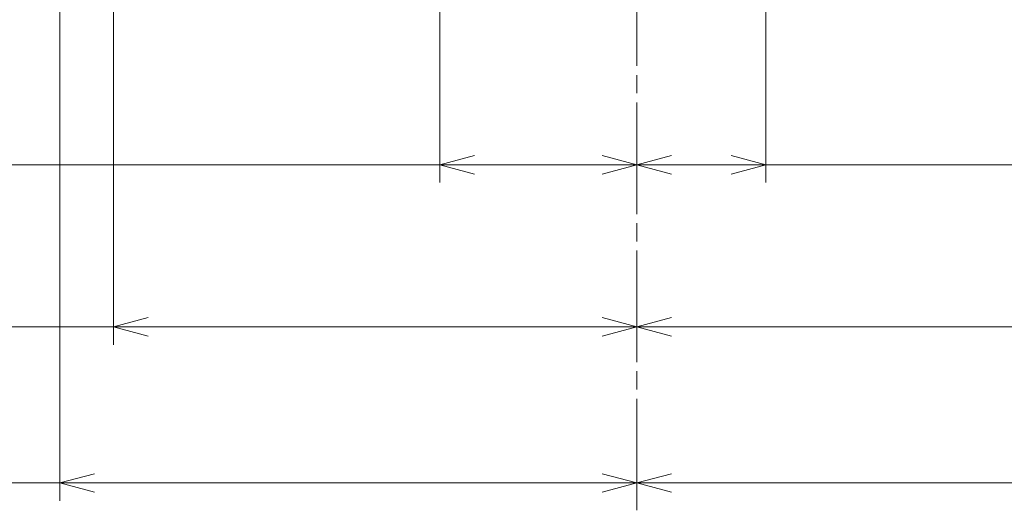
# Model space of a CAD drawing. Units: millimetres. Extents: x -39 to 249, y 47 to 295.
# Drawn here: x 18 to 47, y 95 to 109 of the extents above; entities that cross this region are included whole.
import ezdxf

# ---------------------------------------------------------------- set-up
doc = ezdxf.new("R2010")
doc.units = ezdxf.units.MM
doc.header["$MEASUREMENT"] = 0
doc.layers.add('レイヤー 2', color=7, linetype='Continuous', lineweight=0)

msp = doc.modelspace()

# ---------------------------------------------------------------- linework, layer by layer
at = {"layer": 'レイヤー 2', "color": 7, "lineweight": 9}
for p, q in [((36.553, 107.699), (36.553, 110.998)), ((36.553, 106.888), (36.553, 107.429)), ((36.553, 103.318), (36.553, 106.618)), ((36.553, 102.507), (36.553, 103.048)), ((36.553, 98.938), (36.553, 102.237)), ((36.553, 98.127), (36.553, 98.668)), ((36.553, 94.557), (36.553, 97.857))]:
    msp.add_line(p, q, dxfattribs=at)
for points in [[(21.077, 122.749), (21.077, 122.749), (21.077, 99.452), (21.077, 99.452)], [(40.369, 122.749), (40.369, 122.749), (40.369, 104.247), (40.369, 104.247)], [(19.487, 122.372), (19.487, 122.372), (19.487, 94.835), (19.487, 94.835)], [(30.723, 122.372), (30.723, 122.372), (30.723, 104.247), (30.723, 104.247)], [(30.723, 104.777), (30.723, 104.777), (31.747, 105.051), (31.747, 105.051)], [(35.529, 105.051), (35.529, 105.051), (36.553, 104.777), (36.553, 104.777)], [(36.553, 104.777), (36.553, 104.777), (37.577, 105.051), (37.577, 105.051)], [(39.345, 105.051), (39.345, 105.051), (40.369, 104.777), (40.369, 104.777)], [(36.553, 104.777), (36.553, 104.777), (2.728, 104.777), (2.728, 104.777)], [(31.747, 104.502), (31.747, 104.502), (30.723, 104.777), (30.723, 104.777)], [(36.553, 104.777), (36.553, 104.777), (35.529, 104.502), (35.529, 104.502)], [(36.553, 104.777), (36.553, 104.777), (66.379, 104.777), (66.379, 104.777)], [(37.577, 104.502), (37.577, 104.502), (36.553, 104.777), (36.553, 104.777)], [(40.369, 104.777), (40.369, 104.777), (39.345, 104.502), (39.345, 104.502)], [(21.077, 99.982), (21.077, 99.982), (22.101, 100.256), (22.101, 100.256)], [(35.529, 100.256), (35.529, 100.256), (36.553, 99.982), (36.553, 99.982)], [(36.553, 99.982), (36.553, 99.982), (37.577, 100.256), (37.577, 100.256)], [(36.553, 99.982), (36.553, 99.982), (2.728, 99.982), (2.728, 99.982)], [(22.101, 99.708), (22.101, 99.708), (21.077, 99.982), (21.077, 99.982)], [(36.553, 99.982), (36.553, 99.982), (35.529, 99.708), (35.529, 99.708)], [(36.553, 99.982), (36.553, 99.982), (66.379, 99.982), (66.379, 99.982)], [(37.577, 99.708), (37.577, 99.708), (36.553, 99.982), (36.553, 99.982)], [(19.487, 95.365), (19.487, 95.365), (20.511, 95.639), (20.511, 95.639)], [(35.529, 95.639), (35.529, 95.639), (36.553, 95.365), (36.553, 95.365)], [(36.553, 95.365), (36.553, 95.365), (37.577, 95.639), (37.577, 95.639)], [(36.553, 95.365), (36.553, 95.365), (2.728, 95.365), (2.728, 95.365)], [(20.511, 95.09), (20.511, 95.09), (19.487, 95.365), (19.487, 95.365)], [(36.553, 95.365), (36.553, 95.365), (35.529, 95.09), (35.529, 95.09)], [(36.553, 95.365), (36.553, 95.365), (68.207, 95.365), (68.207, 95.365)], [(37.577, 95.09), (37.577, 95.09), (36.553, 95.365), (36.553, 95.365)]]:
    msp.add_open_spline(points, degree=3, dxfattribs=at)

doc.saveas('drawing.dxf')
